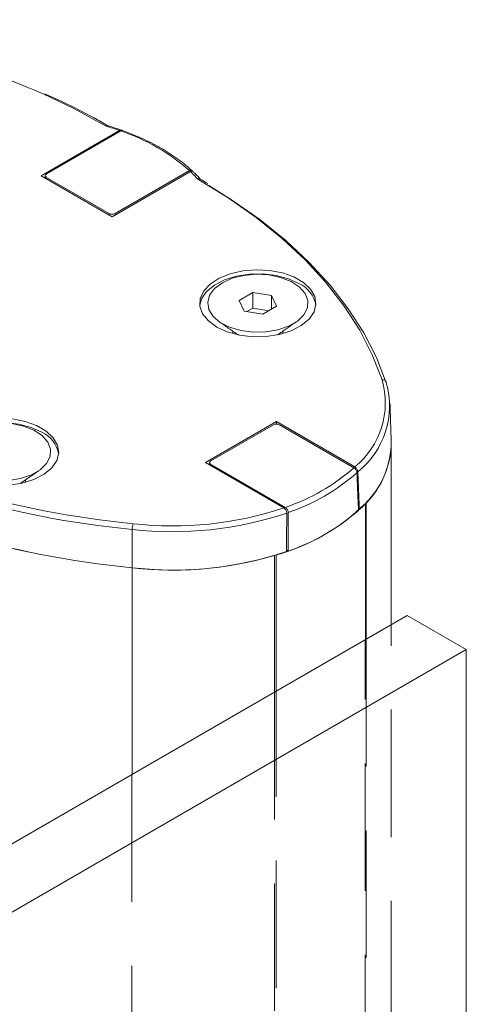
# Model space of a CAD drawing. Units: millimetres. Extents: x -47269 to -39844, y 1159 to 6409.
# Drawn here: x -43656 to -43623, y 3340 to 3413 of the extents above; entities that cross this region are included whole.
import ezdxf

# ---------------------------------------------------------------- set-up
doc = ezdxf.new("R2010")
doc.units = ezdxf.units.MM
doc.header["$LTSCALE"] = 3
doc.linetypes.add('LÍNEAS_OCULTAS2', pattern=[4.7625, 3.175, -1.5875])
doc.layers.get('0').update_dxf_attribs({"lineweight": 15})
doc.layers.add('Grosor 0', color=7, linetype='Continuous', lineweight=0)

msp = doc.modelspace()

# ---------------------------------------------------------------- linework, layer by layer
at = {"color": 7, "linetype": 'Continuous', "lineweight": 15}
for p, q in [((-43648.656, 3404.973), (-43654.508, 3401.594)), ((-43648.547, 3404.934), (-43654.111, 3401.722)), ((-43654.508, 3401.594), (-43649.205, 3398.533)), ((-43649.205, 3398.533), (-43643.353, 3401.911)), ((-43648.984, 3398.762), (-43643.42, 3401.974)), ((-43654.111, 3401.467), (-43654.115, 3401.367)), ((-43654.111, 3401.467), (-43649.426, 3398.762)), ((-43649.426, 3398.66), (-43649.426, 3398.762)), ((-43648.984, 3398.762), (-43648.984, 3398.66)), ((-43638.685, 3392.87), (-43639.706, 3392.281)), ((-43637.291, 3392.655), (-43638.685, 3392.87)), ((-43638.685, 3391.696), (-43638.685, 3392.87)), ((-43636.917, 3391.85), (-43637.291, 3392.655)), ((-43637.291, 3391.634), (-43637.291, 3392.655)), ((-43639.706, 3392.281), (-43639.332, 3391.476)), ((-43639.332, 3391.476), (-43637.937, 3391.26)), ((-43638.685, 3391.696), (-43639.123, 3391.444)), ((-43637.5, 3391.513), (-43638.685, 3391.696)), ((-43637.937, 3391.26), (-43636.917, 3391.85)), ((-43636.919, 3383.225), (-43642.222, 3380.164)), ((-43631.068, 3379.848), (-43636.919, 3383.225)), ((-43636.919, 3383.049), (-43636.919, 3383.225)), ((-43637.142, 3382.996), (-43641.826, 3380.292)), ((-43631.136, 3379.784), (-43636.7, 3382.996)), ((-43642.222, 3380.164), (-43636.372, 3376.786)), ((-43641.826, 3380.037), (-43641.831, 3379.938)), ((-43641.826, 3380.037), (-43636.262, 3376.825)), ((-43630.723, 3376.666), (-43630.794, 3376.707)), ((-43630.275, 3366.949), (-43630.275, 3377.074)), ((-43630.214, 3377.136), (-43630.214, 3366.984)), ((-43647.696, 3375.181), (-43647.713, 3372.316)), ((-43636.165, 3373.626), (-43636.056, 3373.563)), ((-43637.064, 3373.231), (-43637.064, 3363.03)), ((-43636.948, 3363.096), (-43636.948, 3373.265)), ((-43647.713, 3372.316), (-43647.713, 3356.882)), ((-43627.151, 3368.752), (-44259.569, 3003.665)), ((-43622.731, 3366.201), (-43627.151, 3368.752)), ((-43622.731, 3366.201), (-44255.15, 3001.113)), ((-43622.731, 3297.516), (-43622.731, 3366.201))]:
    msp.add_line(p, q, dxfattribs=at)
msp.add_line((-43628.341, 3368.065), (-43628.341, 3381.734))
at = {"color": 7, "linetype": 'Continuous', "lineweight": 15, "flags": 128}
for points in [[(-43649.638, 3405.291), (-43652.056, 3406.601), (-43654.358, 3407.698)], [(-43629.026, 3386.351), (-43629.755, 3388.218), (-43630.698, 3390.053), (-43631.85, 3391.847), (-43633.205, 3393.594), (-43634.759, 3395.284), (-43636.503, 3396.912), (-43638.43, 3398.469), (-43640.533, 3399.949), (-43642.801, 3401.344)], [(-43641.975, 3400.869), (-43640.27, 3399.8), (-43638.16, 3398.313), (-43636.225, 3396.748), (-43634.474, 3395.112), (-43632.915, 3393.413), (-43631.554, 3391.658), (-43630.398, 3389.855), (-43629.452, 3388.012), (-43628.719, 3386.137)], [(-43642.649, 3391.914), (-43642.509, 3392.408), (-43642.137, 3392.95), (-43641.558, 3393.427), (-43640.804, 3393.814), (-43639.916, 3394.091), (-43638.941, 3394.241), (-43637.932, 3394.258), (-43636.944, 3394.141), (-43636.03, 3393.894), (-43635.238, 3393.533)], [(-43641.384, 3390.291), (-43640.593, 3389.93), (-43639.678, 3389.684), (-43638.69, 3389.566), (-43637.681, 3389.583), (-43636.707, 3389.734), (-43635.818, 3390.01), (-43635.064, 3390.397), (-43634.486, 3390.874), (-43634.113, 3391.416), (-43633.967, 3391.992), (-43634.055, 3392.573), (-43634.372, 3393.126), (-43634.902, 3393.621), (-43635.616, 3394.033), (-43636.474, 3394.339), (-43637.432, 3394.522), (-43638.438, 3394.573), (-43639.436, 3394.489), (-43640.374, 3394.274), (-43641.2, 3393.94), (-43641.871, 3393.504), (-43642.35, 3392.992), (-43642.612, 3392.429), (-43642.641, 3391.847), (-43642.437, 3391.276), (-43642.01, 3390.748), (-43641.384, 3390.291)], [(-43640.963, 3393.596), (-43641.539, 3393.167), (-43641.912, 3392.669), (-43642.059, 3392.133), (-43641.971, 3391.593), (-43641.652, 3391.082), (-43641.124, 3390.634), (-43640.419, 3390.275), (-43639.582, 3390.028), (-43638.664, 3389.91), (-43637.725, 3389.927), (-43636.822, 3390.078), (-43636.013, 3390.355), (-43635.348, 3390.738), (-43634.87, 3391.205), (-43634.607, 3391.727), (-43634.578, 3392.269), (-43634.783, 3392.799), (-43635.21, 3393.282), (-43635.831, 3393.689), (-43636.609, 3393.994), (-43637.493, 3394.178), (-43638.429, 3394.229), (-43639.357, 3394.144), (-43640.22, 3393.929), (-43640.963, 3393.596)], [(-43654.462, 3382.435), (-43655.254, 3382.796), (-43656.169, 3383.043), (-43657.157, 3383.16), (-43658.166, 3383.143), (-43659.14, 3382.993), (-43660.029, 3382.716), (-43660.782, 3382.329), (-43661.361, 3381.852), (-43661.734, 3381.31), (-43661.873, 3380.816)], [(-43656.906, 3378.485), (-43655.931, 3378.636), (-43655.043, 3378.912), (-43654.289, 3379.299), (-43653.71, 3379.776), (-43653.338, 3380.318), (-43653.191, 3380.894), (-43653.279, 3381.475), (-43653.597, 3382.027), (-43654.127, 3382.523), (-43654.84, 3382.935), (-43655.699, 3383.241), (-43656.657, 3383.424)], [(-43656.949, 3378.829), (-43656.046, 3378.98), (-43655.237, 3379.257), (-43654.573, 3379.64), (-43654.094, 3380.107), (-43653.832, 3380.629), (-43653.802, 3381.171), (-43654.007, 3381.7), (-43654.434, 3382.184), (-43655.056, 3382.591), (-43655.833, 3382.896), (-43656.718, 3383.08)]]:
    msp.add_lwpolyline(points, dxfattribs=at)
at = {"color": 7, "linetype": 'Continuous', "lineweight": 15}
for centre, radius, start, end in [((-43682.655, 3342.754), 70.841, 66.45679, 84.29245), ((-43655.735, 3384.832), 21.349, 70.6353, 73.40593), ((-43653.286, 3390.804), 14.903, 48.54762, 71.45775), ((-43649.956, 3394.929), 9.611, 41.87989, 46.59778), ((-43636.123, 3391.538), 2.183, 9.92572, 66.06995), ((-43634.953, 3384.64), 6.169, 309.02457, 16.10237), ((-43634.778, 3384.393), 6.305, 308.68693, 16.05001), ((-43628.97, 3386.105), 0.253, 7.24801, 102.79587), ((-43641.479, 3442.172), 67.279, 241.29177, 264.69751), ((-43641.254, 3442.96), 67.655, 241.90469, 264.58565), ((-43655.345, 3380.443), 2.179, 9.86763, 66.11587), ((-43634.929, 3381.734), 6.585, 309.69153, 0.06093), ((-43634.841, 3381.746), 6.498, 315.41181, 359.94834), ((-43641.345, 3439.878), 67.861, 241.344, 264.61504), ((-43641.337, 3439.913), 67.897, 241.38867, 264.61106), ((-43641.001, 3390.954), 14.903, 288.54196, 311.45267), ((-43640.926, 3390.836), 15.199, 288.7435, 311.25112), ((-43644.646, 3401.431), 25.997, 263.39181, 288.5591), ((-43640.972, 3387.942), 15.218, 285.33167, 314.66295), ((-43640.909, 3388.052), 15.28, 288.52185, 311.47277), ((-43644.645, 3401.485), 26.48, 263.38325, 288.70806), ((-43646.083, 3375.176), 1.613, 164.51158, 179.81396), ((-43644.646, 3398.797), 26.658, 263.39306, 288.55094), ((-43644.656, 3399.192), 27.049, 263.51028, 286.30178)]:
    msp.add_arc(centre, radius, start, end, dxfattribs=at)
for centre, major_axis, ratio, start_param, end_param in [((-43653.89, 3401.594), (0.313, 0), 0.576892, 2.356537, 3.926648), ((-43649.205, 3398.89), (0.312, 0), 0.577683, 3.927333, 5.497445), ((-43636.921, 3382.869), (0.312, 0), 0.577683, 0.785741, 2.355852), ((-43641.605, 3380.164), (0.313, 0), 0.576892, 2.356537, 3.926648)]:
    msp.add_ellipse(centre, major_axis=major_axis, ratio=ratio, start_param=start_param, end_param=end_param, dxfattribs=at)
for points, knots in [([(-43649.508, 3405.319), (-43649.851, 3405.515), (-43650.944, 3406.137), (-43652.507, 3406.948), (-43653.789, 3407.515), (-43654.236, 3407.713)], [0, 0, 0, 0, 0.229957, 0.731418, 1, 1, 1, 1]), ([(-43649.638, 3405.291), (-43649.637, 3405.292), (-43649.624, 3405.302), (-43649.591, 3405.323), (-43649.55, 3405.337), (-43649.529, 3405.327), (-43649.523, 3405.324)], [0, 0, 0, 0, 0.022896, 0.307505, 0.808711, 1, 1, 1, 1]), ([(-43648.488, 3404.99), (-43648.759, 3405.083), (-43649.11, 3405.204), (-43649.472, 3405.313), (-43649.555, 3405.338)], [0, 0, 0, 0, 0.770932, 1, 1, 1, 1]), ([(-43648.442, 3404.898), (-43648.443, 3404.91), (-43648.448, 3404.946), (-43648.48, 3404.986), (-43648.535, 3405.009), (-43648.597, 3405.003), (-43648.639, 3404.981), (-43648.656, 3404.973)], [0.038317, 0.038317, 0.038317, 0.038317, 0.1424186, 0.3711278, 0.602042, 0.8380817, 1, 1, 1, 1]), ([(-43643.184, 3401.926), (-43643.356, 3402.081), (-43643.855, 3402.53), (-43644.806, 3403.221), (-43646.073, 3403.964), (-43647.312, 3404.55), (-43648.147, 3404.862), (-43648.479, 3404.986)], [0, 0, 0, 0, 0.126033, 0.364643, 0.603463, 0.842342, 1, 1, 1, 1]), ([(-43643.204, 3401.928), (-43643.216, 3401.948), (-43643.239, 3401.987), (-43643.298, 3402.009), (-43643.361, 3402.004), (-43643.403, 3401.983), (-43643.42, 3401.974)], [0, 0, 0, 0, 0.267343, 0.537038, 0.813263, 1, 1, 1, 1]), ([(-43643.353, 3401.911), (-43643.327, 3401.923), (-43643.275, 3401.947), (-43643.21, 3401.944), (-43643.182, 3401.919), (-43643.17, 3401.908)], [0, 0, 0, 0, 0.370858, 0.741909, 1, 1, 1, 1]), ([(-43642.588, 3401.318), (-43642.732, 3401.473), (-43642.92, 3401.677), (-43643.128, 3401.874), (-43643.178, 3401.92)], [0, 0, 0, 0, 0.76193, 1, 1, 1, 1]), ([(-43642.622, 3401.343), (-43642.637, 3401.351), (-43642.673, 3401.37), (-43642.736, 3401.366), (-43642.782, 3401.352), (-43642.799, 3401.345), (-43642.801, 3401.344)], [0, 0, 0, 0, 0.307654, 0.73675, 0.980399, 1, 1, 1, 1]), ([(-43642.053, 3401.001), (-43642.203, 3401.096), (-43642.388, 3401.213), (-43642.583, 3401.324), (-43642.621, 3401.346)], [0, 0, 0, 0, 0.806986, 1, 1, 1, 1]), ([(-43631.136, 3379.784), (-43631.11, 3379.767), (-43631.058, 3379.731), (-43630.988, 3379.646), (-43630.936, 3379.551), (-43630.91, 3379.469), (-43630.906, 3379.424), (-43630.905, 3379.409)], [0, 0, 0, 0, 0.225059, 0.450291, 0.671773, 0.887504, 1, 1, 1, 1]), ([(-43630.837, 3379.472), (-43630.84, 3379.501), (-43630.847, 3379.56), (-43630.888, 3379.655), (-43630.945, 3379.743), (-43631.009, 3379.809), (-43631.051, 3379.836), (-43631.068, 3379.848)], [0, 0, 0, 0, 0.210508, 0.421012, 0.633387, 0.851071, 1, 1, 1, 1]), ([(-43636.372, 3376.786), (-43636.346, 3376.768), (-43636.294, 3376.732), (-43636.226, 3376.646), (-43636.177, 3376.549), (-43636.154, 3376.465), (-43636.152, 3376.419), (-43636.152, 3376.404)], [0, 0, 0, 0, 0.225561, 0.451291, 0.673089, 0.888654, 1, 1, 1, 1]), ([(-43636.042, 3376.443), (-43636.045, 3376.473), (-43636.049, 3376.533), (-43636.086, 3376.63), (-43636.142, 3376.72), (-43636.203, 3376.787), (-43636.245, 3376.814), (-43636.262, 3376.825)], [0, 0, 0, 0, 0.211014, 0.422022, 0.634788, 0.852413, 1, 1, 1, 1])]:
    msp.add_open_spline(points, degree=3, knots=knots, dxfattribs=at)
for points in [[(-43654.202, 3401.599), (-43654.21, 3401.422)], [(-43641.184, 3390.674), (-43639.772, 3389.702)], [(-43636.85, 3389.702), (-43635.438, 3390.674)], [(-43640.186, 3389.987), (-43640.186, 3389.802)], [(-43636.436, 3389.802), (-43636.436, 3389.987)], [(-43628.343, 3381.741), (-43628.434, 3384.553)], [(-43641.918, 3380.169), (-43641.926, 3379.992)], [(-43656.075, 3378.604), (-43654.663, 3379.576)], [(-43630.837, 3379.472), (-43630.723, 3376.666)], [(-43655.661, 3378.704), (-43655.661, 3378.889)], [(-43630.905, 3379.409), (-43630.79, 3376.603)], [(-43636.165, 3373.524), (-43636.152, 3376.404)], [(-43636.056, 3373.563), (-43636.042, 3376.443)]]:
    msp.add_open_spline(points, degree=1, dxfattribs=at)
at = {"layer": 'Grosor 0', "linetype": 'LÍNEAS_OCULTAS2'}
for p, q in [((-43628.344, 3323.618), (-43628.346, 3368.068)), ((-43630.278, 3291.028), (-43630.278, 3366.953)), ((-43630.217, 3366.988), (-43630.217, 3291.084)), ((-43637.067, 3363.034), (-43637.067, 3283.586)), ((-43636.952, 3283.777), (-43636.952, 3363.101)), ((-43647.717, 3356.886), (-43647.717, 2834.652))]:
    msp.add_line(p, q, dxfattribs=at)

doc.saveas('drawing.dxf')
